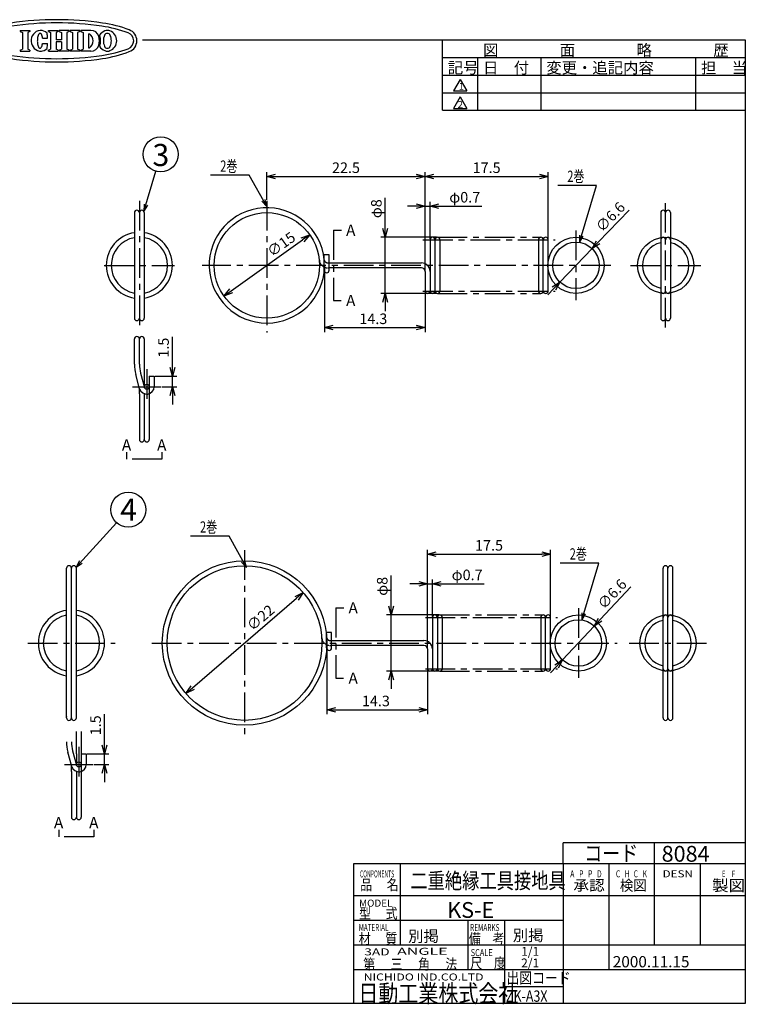
# Model space of a CAD drawing. Extents: x -65 to 340, y -35 to 246.
# Drawn here: x 134 to 340, y -35 to 246 of the extents above; entities that cross this region are included whole.
import ezdxf

# ---------------------------------------------------------------- set-up
doc = ezdxf.new("R2010")
doc.units = 0
doc.header["$LTSCALE"] = 6.750431
doc.header["$MEASUREMENT"] = 0
for name, pattern in [('CENTER', [2, 1.25, -0.25, 0.25, -0.25]), ('DASHED', [0.75, 0.5, -0.25]), ('HIDDEN', [0.375, 0.25, -0.125])]:
    doc.linetypes.add(name, pattern=pattern)
doc.layers.get('0').update_dxf_attribs({"linetype": 'CONTINUOUS'})
doc.layers.get('Defpoints').update_dxf_attribs({"linetype": 'CONTINUOUS'})
doc.styles.get("Standard").update_dxf_attribs({"font": 'TXT', "bigfont": 'BIGFONT'})
doc.styles.add('高2', font='txt.shx', dxfattribs={"height": 2, "bigfont": 'bigfont.shx'})
doc.styles.add('高2.5', font='txt.shx', dxfattribs={"height": 2.5, "bigfont": 'bigfont.shx'})
doc.styles.add('高3.2', font='txt.shx', dxfattribs={"height": 3.2, "bigfont": 'bigfont.shx'})
doc.styles.add('高4.5', font='txt.shx', dxfattribs={"height": 4.5, "bigfont": 'bigfont.shx'})
doc.styles.add('高6.3', font='txt.shx', dxfattribs={"height": 6.3, "bigfont": 'bigfont.shx'})
doc.dimstyles.new('2：1', dxfattribs={"dimtxt": 3, "dimasz": 2.5, "dimexe": 1.25, "dimexo": 0.25, "dimtad": 3, "dimlfac": 0.5, "dimdsep": 46, "dimtxsty": 'STANDARD', "dimblk": 'OPEN30', "dimcen": 0, "dimclrt": 4, "dimadec": 1, "dimazin": 2, "dimtfac": 1, "dimtmove": 0, "dimatfit": 0, "dimldrblk": 'OPEN30', "dimfxl": 1, "dimarcsym": 0})

# ---------------------------------------------------------------- blocks, each defined once
blk = doc.blocks.new('_Open30')
at = {"color": 0, "linetype": 'ByBlock', "lineweight": -2}
for p, q in [((-1, 0.267949), (0, 0)), ((0, 0), (-1, -0.267949)), ((0, 0), (-1, 0))]:
    blk.add_line(p, q, dxfattribs=at)
blk = doc.blocks.new('*D11')
at = {"color": 0, "lineweight": -2}
blk.add_line((183.22, 55.51), (212.77, 80.96), dxfattribs=at)
at = {"layer": 'Defpoints', "color": 0}
for p in [(214.67, 82.59), (181.32, 53.88)]:
    blk.add_point(p, dxfattribs=at)
at = {"color": 0, "lineweight": -2, "xscale": 2.5, "yscale": 2.5, "zscale": 2.5}
for p, rotation in [((214.67, 82.59), 40.72888050347311), ((181.32, 53.88), 220.7288805034731)]:
    blk.add_blockref('_Open30', p, dxfattribs=dict(at, rotation=rotation))
at = {"color": 4, "insert": (202.77, 75.15), "char_height": 3, "attachment_point": 5, "rotation": 40.7289}
blk.add_mtext('∅22', dxfattribs=at)
blk = doc.blocks.new('*D24')
at = {"color": 0, "lineweight": -2}
for p, q in [((177.452355, 146.620622), (177.452355, 155.370622)), ((172.523307, 144.120622), (178.702355, 144.120622)), ((177.452355, 141.120622), (177.452355, 144.120622)), ((174.523307, 141.120622), (178.702355, 141.120622)), ((177.452355, 138.620622), (177.452355, 136.120622))]:
    blk.add_line(p, q, dxfattribs=at)
at = {"layer": 'Defpoints', "color": 0}
for p in [(172.273307, 144.120622), (177.452355, 144.120622), (174.273307, 141.120622)]:
    blk.add_point(p, dxfattribs=at)
at = {"color": 0, "lineweight": -2, "xscale": 2.5, "yscale": 2.5, "zscale": 2.5}
for p, rotation in [((177.452355, 144.120622), 270), ((177.452355, 141.120622), 90)]:
    blk.add_blockref('_Open30', p, dxfattribs=dict(at, rotation=rotation))
at = {"color": 4, "insert": (175.327355, 152.245622), "char_height": 3, "attachment_point": 5, "rotation": 90}
blk.add_mtext('1.5', dxfattribs=at)
blk = doc.blocks.new('*D21')
at = {"color": 0, "lineweight": -2}
blk.add_line((194.14, 168.39), (214.49, 182.92), dxfattribs=at)
at = {"layer": 'Defpoints', "color": 0}
for p in [(216.52, 184.38), (192.11, 166.94)]:
    blk.add_point(p, dxfattribs=at)
at = {"color": 0, "lineweight": -2, "xscale": 2.5, "yscale": 2.5, "zscale": 2.5}
for p, rotation in [((216.52, 184.38), 35.5361800974131), ((192.11, 166.94), 215.5361800974131)]:
    blk.add_blockref('_Open30', p, dxfattribs=dict(at, rotation=rotation))
at = {"color": 4, "insert": (208.63, 181.35), "char_height": 3, "attachment_point": 5, "rotation": 35.5362}
blk.add_mtext('∅15', dxfattribs=at)
blk = doc.blocks.new('*D18')
at = {"color": 0, "lineweight": -2}
for p, q in [((204.314975, 194.307451), (204.314975, 202.17533)), ((249.314975, 201.17533), (249.314975, 202.17533)), ((206.814975, 200.92533), (246.814975, 200.92533))]:
    blk.add_line(p, q, dxfattribs=at)
at = {"layer": 'Defpoints', "color": 0}
for p in [(249.314975, 200.92533), (249.314975, 200.92533), (204.314975, 194.057451)]:
    blk.add_point(p, dxfattribs=at)
at = {"color": 0, "lineweight": -2, "xscale": 2.5, "yscale": 2.5, "zscale": 2.5, "rotation": 180}
blk.add_blockref('_Open30', (204.314975, 200.92533), dxfattribs=at)
at = {"color": 0, "lineweight": -2, "xscale": 2.5, "yscale": 2.5, "zscale": 2.5}
blk.add_blockref('_Open30', (249.314975, 200.92533), dxfattribs=at)
at = {"color": 4, "insert": (226.814975, 203.05033), "char_height": 3, "attachment_point": 5}
blk.add_mtext('22.5', dxfattribs=at)
blk = doc.blocks.new('*D17')
at = {"color": 0, "lineweight": -2}
for p, q in [((249.314975, 174.207451), (249.314975, 202.17533)), ((284.314975, 183.207451), (284.314975, 202.17533)), ((251.814975, 200.92533), (281.814975, 200.92533))]:
    blk.add_line(p, q, dxfattribs=at)
at = {"layer": 'Defpoints', "color": 0}
for p in [(284.314975, 200.92533), (284.314975, 182.957451), (249.314975, 173.957451)]:
    blk.add_point(p, dxfattribs=at)
at = {"color": 0, "lineweight": -2, "xscale": 2.5, "yscale": 2.5, "zscale": 2.5, "rotation": 180}
blk.add_blockref('_Open30', (249.314975, 200.92533), dxfattribs=at)
at = {"color": 0, "lineweight": -2, "xscale": 2.5, "yscale": 2.5, "zscale": 2.5}
blk.add_blockref('_Open30', (284.314975, 200.92533), dxfattribs=at)
at = {"color": 4, "insert": (266.814975, 203.05033), "char_height": 3, "attachment_point": 5}
blk.add_mtext('17.5', dxfattribs=at)
blk = doc.blocks.new('*D23')
at = {"color": 0, "lineweight": -2}
for p, q in [((220.71, 175.41), (220.71, 156.7)), ((249.31, 168.11), (249.31, 156.7)), ((223.21, 157.95), (246.81, 157.95))]:
    blk.add_line(p, q, dxfattribs=at)
at = {"layer": 'Defpoints', "color": 0}
for p in [(220.71, 175.66), (249.31, 168.36), (249.31, 157.95)]:
    blk.add_point(p, dxfattribs=at)
at = {"color": 0, "lineweight": -2, "xscale": 2.5, "yscale": 2.5, "zscale": 2.5, "rotation": 180}
blk.add_blockref('_Open30', (220.71, 157.95), dxfattribs=at)
at = {"color": 0, "lineweight": -2, "xscale": 2.5, "yscale": 2.5, "zscale": 2.5}
blk.add_blockref('_Open30', (249.31, 157.95), dxfattribs=at)
at = {"color": 4, "insert": (234.59, 160.07), "char_height": 3, "attachment_point": 5}
blk.add_mtext('14.3', dxfattribs=at)
blk = doc.blocks.new('*D19')
at = {"color": 0, "lineweight": -2}
for p, q in [((249.314975, 188.69139), (249.314975, 193.769277)), ((250.714975, 183.207451), (250.714975, 193.769277)), ((246.814975, 192.519277), (244.314975, 192.519277)), ((249.314975, 192.519277), (250.714975, 192.519277)), ((253.214975, 192.519277), (265.464975, 192.519277))]:
    blk.add_line(p, q, dxfattribs=at)
at = {"layer": 'Defpoints', "color": 0}
for p in [(250.714975, 192.519277), (249.314975, 188.44139), (250.714975, 182.957451)]:
    blk.add_point(p, dxfattribs=at)
at = {"color": 0, "lineweight": -2, "xscale": 2.5, "yscale": 2.5, "zscale": 2.5}
blk.add_blockref('_Open30', (249.314975, 192.519277), dxfattribs=at)
at = {"color": 0, "lineweight": -2, "xscale": 2.5, "yscale": 2.5, "zscale": 2.5, "rotation": 180}
blk.add_blockref('_Open30', (250.714975, 192.519277), dxfattribs=at)
at = {"color": 4, "insert": (260.589975, 194.644277), "char_height": 3, "attachment_point": 5}
blk.add_mtext('φ0.7', dxfattribs=at)
blk = doc.blocks.new('*D22')
at = {"color": 0, "lineweight": -2}
for p, q in [((298.53, 182.21), (307.37, 191.4)), ((287.64, 170.9), (296.79, 180.41)), ((285.9, 169.1), (284.17, 167.3))]:
    blk.add_line(p, q, dxfattribs=at)
at = {"layer": 'Defpoints', "color": 0}
for p in [(296.79, 180.41), (287.64, 170.9)]:
    blk.add_point(p, dxfattribs=at)
at = {"color": 0, "lineweight": -2, "xscale": 2.5, "yscale": 2.5, "zscale": 2.5}
for p, rotation in [((296.79, 180.41), 226.0886578634012), ((287.64, 170.9), 46.0886578634012)]:
    blk.add_blockref('_Open30', p, dxfattribs=dict(at, rotation=rotation))
at = {"color": 4, "insert": (302.28, 189.18), "char_height": 3, "attachment_point": 5, "rotation": 46.0887}
blk.add_mtext('∅6.6', dxfattribs=at)
blk = doc.blocks.new('*D20')
at = {"color": 0, "lineweight": -2}
for p, q in [((237.96, 186.16), (237.96, 194.91)), ((252.56, 183.66), (236.71, 183.66)), ((237.96, 167.66), (237.96, 183.66)), ((252.56, 167.66), (236.71, 167.66)), ((237.96, 165.16), (237.96, 162.66))]:
    blk.add_line(p, q, dxfattribs=at)
at = {"layer": 'Defpoints', "color": 0}
for p in [(237.96, 183.66), (252.81, 183.66), (252.81, 167.66)]:
    blk.add_point(p, dxfattribs=at)
at = {"color": 0, "lineweight": -2, "xscale": 2.5, "yscale": 2.5, "zscale": 2.5}
for p, rotation in [((237.96, 183.66), 270), ((237.96, 167.66), 90)]:
    blk.add_blockref('_Open30', p, dxfattribs=dict(at, rotation=rotation))
at = {"color": 4, "insert": (235.84, 191.78), "char_height": 3, "attachment_point": 5, "rotation": 90}
blk.add_mtext('φ8', dxfattribs=at)
blk = doc.blocks.new('*D14')
at = {"color": 0, "lineweight": -2}
for p, q in [((247.493739, 85.095743), (244.993739, 85.095743)), ((249.993739, 81.267856), (249.993739, 86.345743)), ((249.993739, 85.095743), (251.393739, 85.095743)), ((251.393739, 75.783917), (251.393739, 86.345743)), ((253.893739, 85.095743), (266.143739, 85.095743))]:
    blk.add_line(p, q, dxfattribs=at)
at = {"layer": 'Defpoints', "color": 0}
for p in [(251.393739, 85.095743), (249.993739, 81.017856), (251.393739, 75.533917)]:
    blk.add_point(p, dxfattribs=at)
at = {"color": 0, "lineweight": -2, "xscale": 2.5, "yscale": 2.5, "zscale": 2.5}
blk.add_blockref('_Open30', (249.993739, 85.095743), dxfattribs=at)
at = {"color": 0, "lineweight": -2, "xscale": 2.5, "yscale": 2.5, "zscale": 2.5, "rotation": 180}
blk.add_blockref('_Open30', (251.393739, 85.095743), dxfattribs=at)
at = {"color": 4, "insert": (261.268739, 87.220743), "char_height": 3, "attachment_point": 5}
blk.add_mtext('φ0.7', dxfattribs=at)
blk = doc.blocks.new('*D16')
at = {"color": 0, "lineweight": -2}
for p, q in [((299.1, 74.89), (307.8, 84.21)), ((288.39, 63.41), (297.4, 73.06)), ((286.69, 61.58), (284.98, 59.75))]:
    blk.add_line(p, q, dxfattribs=at)
at = {"layer": 'Defpoints', "color": 0}
for p in [(297.4, 73.06), (288.39, 63.41)]:
    blk.add_point(p, dxfattribs=at)
at = {"color": 0, "lineweight": -2, "xscale": 2.5, "yscale": 2.5, "zscale": 2.5}
for p, rotation in [((297.4, 73.06), 226.9858530998213), ((288.39, 63.41), 46.98585309982123)]:
    blk.add_blockref('_Open30', p, dxfattribs=dict(at, rotation=rotation))
at = {"color": 4, "insert": (302.75, 81.91), "char_height": 3, "attachment_point": 5, "rotation": 46.9859}
blk.add_mtext('∅6.6', dxfattribs=at)
blk = doc.blocks.new('*D15')
at = {"color": 0, "lineweight": -2}
for p, q in [((249.993739, 66.783917), (249.993739, 94.751795)), ((252.493739, 93.501795), (282.493739, 93.501795)), ((284.993739, 75.783917), (284.993739, 94.751795))]:
    blk.add_line(p, q, dxfattribs=at)
at = {"layer": 'Defpoints', "color": 0}
for p in [(284.993739, 93.501795), (284.993739, 75.533917), (249.993739, 66.533917)]:
    blk.add_point(p, dxfattribs=at)
at = {"color": 0, "lineweight": -2, "xscale": 2.5, "yscale": 2.5, "zscale": 2.5, "rotation": 180}
blk.add_blockref('_Open30', (249.993739, 93.501795), dxfattribs=at)
at = {"color": 0, "lineweight": -2, "xscale": 2.5, "yscale": 2.5, "zscale": 2.5}
blk.add_blockref('_Open30', (284.993739, 93.501795), dxfattribs=at)
at = {"color": 4, "insert": (267.493739, 95.626795), "char_height": 3, "attachment_point": 5}
blk.add_mtext('17.5', dxfattribs=at)
blk = doc.blocks.new('*D13')
at = {"color": 0, "lineweight": -2}
for p, q in [((221.39, 67.98), (221.39, 47.99)), ((249.99, 60.68), (249.99, 47.99)), ((223.89, 49.24), (247.49, 49.24))]:
    blk.add_line(p, q, dxfattribs=at)
at = {"layer": 'Defpoints', "color": 0}
for p in [(221.39, 68.23), (249.99, 60.93), (249.99, 49.24)]:
    blk.add_point(p, dxfattribs=at)
at = {"color": 0, "lineweight": -2, "xscale": 2.5, "yscale": 2.5, "zscale": 2.5, "rotation": 180}
blk.add_blockref('_Open30', (221.39, 49.24), dxfattribs=at)
at = {"color": 0, "lineweight": -2, "xscale": 2.5, "yscale": 2.5, "zscale": 2.5}
blk.add_blockref('_Open30', (249.99, 49.24), dxfattribs=at)
at = {"color": 4, "insert": (235.32, 51.36), "char_height": 3, "attachment_point": 5}
blk.add_mtext('14.3', dxfattribs=at)
blk = doc.blocks.new('*D12')
at = {"color": 0, "lineweight": -2}
for p, q in [((239.63, 78.73), (239.63, 87.48)), ((253.24, 76.23), (238.38, 76.23)), ((239.63, 60.23), (239.63, 76.23)), ((253.24, 60.23), (238.38, 60.23)), ((239.63, 57.73), (239.63, 55.23))]:
    blk.add_line(p, q, dxfattribs=at)
at = {"layer": 'Defpoints', "color": 0}
for p in [(239.63, 76.23), (253.49, 76.23), (253.49, 60.23)]:
    blk.add_point(p, dxfattribs=at)
at = {"color": 0, "lineweight": -2, "xscale": 2.5, "yscale": 2.5, "zscale": 2.5}
for p, rotation in [((239.63, 76.23), 270), ((239.63, 60.23), 90)]:
    blk.add_blockref('_Open30', p, dxfattribs=dict(at, rotation=rotation))
at = {"color": 4, "insert": (237.51, 84.36), "char_height": 3, "attachment_point": 5, "rotation": 90}
blk.add_mtext('φ8', dxfattribs=at)
blk = doc.blocks.new('*D10')
at = {"color": 0, "lineweight": -2}
for p, q in [((158.131119, 39.197088), (158.131119, 47.947088)), ((153.20207, 36.697088), (159.381119, 36.697088)), ((158.131119, 33.697088), (158.131119, 36.697088)), ((155.20207, 33.697088), (159.381119, 33.697088)), ((158.131119, 31.197088), (158.131119, 28.697088))]:
    blk.add_line(p, q, dxfattribs=at)
at = {"layer": 'Defpoints', "color": 0}
for p in [(152.95207, 36.697088), (158.131119, 36.697088), (154.95207, 33.697088)]:
    blk.add_point(p, dxfattribs=at)
at = {"color": 0, "lineweight": -2, "xscale": 2.5, "yscale": 2.5, "zscale": 2.5}
for p, rotation in [((158.131119, 36.697088), 270), ((158.131119, 33.697088), 90)]:
    blk.add_blockref('_Open30', p, dxfattribs=dict(at, rotation=rotation))
at = {"color": 4, "insert": (156.006119, 44.822088), "char_height": 3, "attachment_point": 5, "rotation": 90}
blk.add_mtext('1.5', dxfattribs=at)

msp = doc.modelspace()

# ---------------------------------------------------------------- linework, layer by layer
at = {"color": 2}
for p, q in [((134.1921, 242.2054), (134.8146, 241.8804)), ((134.1922, 242.5076), (136.9486, 242.5076)), ((134.1922, 242.5076), (134.1922, 242.2054)), ((134.8146, 241.8804), (134.8146, 237.2009)), ((136.9486, 242.2053), (136.3261, 241.8804)), ((136.3261, 241.8804), (136.3261, 237.2009)), ((136.9486, 242.5076), (136.9486, 242.2054)), ((142.2204, 242.5075), (145.0094, 242.5075)), ((142.2204, 242.2054), (142.2204, 242.5075)), ((142.2204, 242.2053), (142.8429, 241.8803)), ((142.8429, 241.8803), (142.8428, 237.2008)), ((145.0094, 242.2053), (144.3869, 241.8803)), ((144.3869, 241.8803), (144.3869, 239.8415)), ((145.0094, 242.2054), (145.0094, 242.5075)), ((148.0893, 242.5075), (145.3004, 242.5075)), ((145.3004, 242.2054), (145.3004, 242.5075)), ((145.3004, 242.2053), (145.9229, 241.8803)), ((145.9229, 241.8803), (145.9229, 239.8415)), ((148.0893, 242.2053), (147.4668, 241.8803)), ((147.4668, 241.8803), (147.4669, 237.2008)), ((148.0893, 242.5075), (148.0893, 242.2054)), ((151.1414, 242.5076), (148.385, 242.5076)), ((148.385, 242.5076), (148.385, 242.2054)), ((148.385, 242.2053), (149.0075, 241.8803)), ((149.0075, 241.8803), (149.0074, 237.2008)), ((151.1414, 242.2053), (150.5189, 241.8803)), ((150.5189, 241.8803), (150.519, 237.2008)), ((151.1414, 242.5076), (151.1414, 242.2054)), ((154.2824, 242.5076), (151.4477, 242.5076)), ((151.4477, 242.5076), (151.4477, 242.2054)), ((151.4477, 242.2053), (152.0702, 241.8803)), ((152.0702, 241.8803), (152.0701, 237.2008)), ((153.5816, 241.5536), (153.5816, 237.5276)), ((153.5816, 241.5536), (153.8531, 241.5536)), ((140.5324, 238.77), (141.9397, 238.7648)), ((140.5381, 240.306), (141.9454, 240.3008)), ((145.9229, 239.8415), (144.3869, 239.8415)), ((145.9228, 239.2397), (144.3869, 239.2397)), ((144.3869, 239.2397), (144.3869, 237.2008)), ((145.9228, 239.2397), (145.9228, 237.2008)), ((134.192, 236.876), (134.8145, 237.2009)), ((134.1921, 236.8759), (134.1921, 236.5737)), ((134.1921, 236.5737), (136.9485, 236.5736)), ((136.9486, 236.8759), (136.3261, 237.2009)), ((136.9485, 236.8759), (136.9485, 236.5736)), ((142.2203, 236.8759), (142.8428, 237.2008)), ((142.2204, 236.5735), (142.2204, 236.8759)), ((142.2204, 236.5735), (145.0094, 236.5735)), ((145.0094, 236.8759), (144.3869, 237.2008)), ((145.0094, 236.8759), (145.0094, 236.5735)), ((145.3003, 236.8759), (145.9228, 237.2008)), ((145.3004, 236.8759), (145.3004, 236.5735)), ((148.0893, 236.5735), (145.3004, 236.5735)), ((148.0894, 236.8759), (147.4669, 237.2008)), ((148.0893, 236.8759), (148.0893, 236.5735)), ((148.3849, 236.8759), (149.0074, 237.2008)), ((148.385, 236.8759), (148.385, 236.5737)), ((151.1414, 236.5737), (148.385, 236.5737)), ((151.1415, 236.8759), (150.519, 237.2008)), ((151.1414, 236.8759), (151.1414, 236.5737)), ((151.4476, 236.8759), (152.0701, 237.2008)), ((151.4477, 236.8759), (151.4477, 236.5737)), ((154.2824, 236.5737), (151.4477, 236.5737)), ((153.5816, 237.5276), (153.8531, 237.5276))]:
    msp.add_line(p, q, dxfattribs=at)
at = {"color": 3}
for p, q in [((168.9362, 239.7654), (340.2795, 239.7654)), ((254.2795, 219.7654), (254.2795, 239.7654)), ((340.2795, 239.7654), (340.2795, -34.29)), ((254.2795, 234.7654), (340.2795, 234.7654)), ((254.2795, 229.7654), (340.2795, 229.7654)), ((254.2795, 219.7654), (340.2795, 219.7654)), ((166.6647, 190.6575), (166.6647, 160.6575)), ((169.4647, 190.6575), (169.4647, 160.6575)), ((316.2995, 190.6575), (316.2995, 160.6575)), ((319.0995, 190.6575), (319.0995, 160.6575)), ((250.715, 182.9575), (250.715, 168.3575)), ((252.115, 182.9575), (252.115, 168.3575)), ((253.515, 182.9575), (253.515, 168.3575)), ((281.515, 182.9575), (281.515, 168.3575)), ((282.915, 168.3575), (282.915, 182.9575)), ((284.315, 168.3575), (284.315, 182.9575)), ((220.6365, 174.2575), (220.6365, 178.6575)), ((222.0365, 178.6575), (220.6365, 178.6575)), ((222.0365, 174.2575), (222.0365, 178.6575)), ((222.0365, 176.3575), (248.315, 176.3575)), ((248.315, 174.9575), (222.0365, 174.9575)), ((249.315, 173.9575), (249.315, 168.3575)), ((287.6188, 171.0613), (286.6288, 170.0713)), ((166.6733, 147.5699), (166.6733, 154.7378)), ((168.0733, 147.5699), (168.0733, 154.7206)), ((169.4733, 154.7206), (169.4733, 141.1206)), ((168.1449, 140.5771), (167.0618, 144.6193)), ((168.414, 144.9817), (169.4972, 140.9394)), ((170.8733, 144.1206), (170.8733, 141.1206)), ((172.2733, 144.1206), (172.2733, 141.1206)), ((168.0733, 139.1407), (168.0733, 140.7619)), ((168.0733, 139.1407), (168.0733, 126.1206)), ((169.4733, 139.1407), (169.4733, 126.1206)), ((170.8733, 139.1407), (170.8733, 126.1206)), ((147.3435, 46.9339), (147.3435, 89.5339)), ((148.7435, 46.9339), (148.7435, 89.5339)), ((150.1435, 46.9339), (150.1435, 89.5339)), ((316.9735, 46.9339), (316.9735, 89.5339)), ((318.3735, 46.9339), (318.3735, 89.5339)), ((319.7735, 46.9339), (319.7735, 89.5339)), ((251.3937, 75.5339), (251.3937, 60.9339)), ((252.7937, 75.5339), (252.7937, 60.9339)), ((254.1937, 75.5339), (254.1937, 60.9339)), ((282.1937, 75.5339), (282.1937, 60.9339)), ((283.5937, 60.9339), (283.5937, 75.5339)), ((284.9937, 60.9339), (284.9937, 75.5339)), ((221.3153, 66.8339), (221.3153, 71.2339)), ((222.7153, 71.2339), (221.3153, 71.2339)), ((222.7153, 66.8339), (222.7153, 71.2339)), ((222.7153, 68.9339), (248.9937, 68.9339)), ((248.9937, 67.5339), (222.7153, 67.5339)), ((249.9937, 66.5339), (249.9937, 60.9339)), ((288.2975, 63.6377), (287.3076, 62.6478)), ((147.3521, 47.2971), (147.3521, 47.28)), ((150.1521, 36.6971), (150.1521, 43.0564)), ((151.5521, 43.0564), (151.5521, 18.6971)), ((148.8236, 33.1536), (147.7405, 37.1958)), ((149.0928, 37.5581), (150.1759, 33.5159)), ((150.1521, 36.6971), (150.1521, 33.6971)), ((151.5521, 36.6971), (151.5521, 33.6971)), ((152.9521, 36.6971), (152.9521, 33.6971)), ((148.7521, 31.7172), (148.7521, 33.3384)), ((148.7521, 31.7172), (148.7521, 18.6971)), ((150.1521, 31.7172), (150.1521, 18.6971)), ((151.5521, 31.7172), (151.5521, 18.6971)), ((288.5801, 5.3757), (288.5801, 11.3757)), ((340.2795, 11.3757), (288.5801, 11.3757)), ((314.5801, 5.3757), (314.5801, 11.3757)), ((340.2795, 5.3757), (228.9761, 5.3757)), ((228.9761, 5.3757), (228.9761, -34.29)), ((242.2215, 5.3757), (242.2215, -17.6243)), ((288.5801, 5.3757), (288.5801, -34.29)), ((301.5801, 5.3757), (301.5801, -24.6243)), ((314.5801, -17.6243), (314.5801, 5.3757)), ((327.5801, -17.6243), (327.5801, 5.3757)), ((228.9761, -3.6243), (340.2795, -3.6243)), ((228.9761, -10.6243), (288.5801, -10.6243)), ((261.5265, -24.6243), (261.5265, -10.6243)), ((271.8585, -10.6243), (271.8585, -34.29)), ((228.9761, -17.6243), (340.2795, -17.6243)), ((228.9761, -24.6243), (340.2795, -24.6243)), ((271.8585, -29.4571), (288.5801, -29.4571)), ((340.2795, -34.29), (-49.7205, -34.29))]:
    msp.add_line(p, q, dxfattribs=at)
at = {"color": 7}
for p, q in [((264.2795, 219.7654), (264.2795, 234.7654)), ((282.2795, 219.7654), (282.2795, 234.7654)), ((326.2795, 219.7654), (326.2795, 234.7654)), ((259.2795, 228.5563), (257.3795, 225.2654)), ((259.2795, 228.5563), (261.1795, 225.2654)), ((254.2795, 224.7654), (340.2795, 224.7654)), ((257.3795, 225.2654), (261.1795, 225.2654)), ((259.2795, 223.5563), (257.3795, 220.2654)), ((259.2795, 223.5563), (261.1795, 220.2654)), ((257.3795, 220.2654), (261.1795, 220.2654))]:
    msp.add_line(p, q, dxfattribs=at)
for p, q in [((169.3679, 191.0127), (172.7168, 202.4614)), ((199.3186, 201.2931), (188.3186, 201.2931)), ((204.315, 192.3942), (199.3186, 201.2931)), ((298.0099, 198.3984), (287.0099, 198.3984)), ((293.1712, 182.1878), (298.0099, 198.3984)), ((150.0866, 89.8104), (161.5829, 102.4545)), ((193.5645, 98.6299), (182.5645, 98.6299)), ((198.5609, 89.7309), (193.5645, 98.6299)), ((298.6887, 90.9749), (287.6887, 90.9749)), ((293.8499, 74.7643), (298.6887, 90.9749))]:
    msp.add_line(p, q)
at = {"linetype": 'CENTER'}
for p, q in [((168.0647, 194.0575), (168.0647, 157.2575)), ((204.315, 194.0575), (204.315, 156.5727)), ((317.6995, 157.9575), (317.6995, 193.3575)), ((223.2248, 185.6575), (223.2248, 165.6575)), ((223.2248, 185.6575), (225.557, 185.6575)), ((292.215, 185.5575), (292.215, 165.7575)), ((248.715, 182.9575), (286.315, 182.9575)), ((252.815, 183.6575), (282.215, 183.6575)), ((158.0647, 175.6575), (178.0647, 175.6575)), ((302.115, 175.6575), (185.915, 175.6575)), ((307.6995, 175.6575), (327.6995, 175.6575)), ((248.715, 168.3575), (286.315, 168.3575)), ((223.2248, 165.6575), (225.4153, 165.6575)), ((252.815, 167.6575), (282.215, 167.6575)), ((170.1733, 146.1206), (170.1733, 137.0206)), ((170.8733, 144.1206), (172.2733, 144.1206)), ((166.0733, 141.1206), (174.2733, 141.1206)), ((164.4733, 120.5599), (164.4733, 122.5599)), ((174.4733, 120.5599), (164.4733, 120.5599)), ((174.4733, 122.5599), (174.4733, 120.5599)), ((197.9937, 94.6339), (197.9937, 41.8339)), ((318.3782, 50.5339), (318.3782, 85.9339)), ((223.9035, 78.2339), (223.9035, 58.2339)), ((223.9035, 78.2339), (226.2358, 78.2339)), ((253.4937, 76.2339), (282.8937, 76.2339)), ((292.8937, 78.1339), (292.8937, 58.3339)), ((249.3937, 75.5339), (286.9937, 75.5339)), ((136.3435, 68.2339), (161.1435, 68.2339)), ((171.5937, 68.2339), (303.8937, 68.2339)), ((307.3782, 68.2339), (329.3782, 68.2339)), ((249.3937, 60.9339), (286.9937, 60.9339)), ((253.4937, 60.2339), (282.8937, 60.2339)), ((223.9035, 58.2339), (226.094, 58.2339)), ((150.8521, 38.6971), (150.8521, 29.5971)), ((151.5521, 36.6971), (152.9521, 36.6971)), ((146.7521, 33.6971), (154.9521, 33.6971)), ((145.1521, 15.1363), (145.1521, 13.1363)), ((155.1521, 15.1363), (155.1521, 13.1363)), ((155.1521, 13.1363), (145.1521, 13.1363))]:
    msp.add_line(p, q, dxfattribs=at)
at = {"linetype": 'DASHED'}
for p, q in [((221.6317, 176.3575), (222.0365, 176.3575)), ((221.6317, 174.9575), (222.0365, 174.9575)), ((170.8733, 141.1206), (170.8733, 139.1407)), ((222.3105, 68.9339), (222.7153, 68.9339)), ((222.3105, 67.5339), (222.7153, 67.5339)), ((151.5521, 33.6971), (151.5521, 31.7172))]:
    msp.add_line(p, q, dxfattribs=at)
at = {"color": 15, "linetype": 'HIDDEN'}
for p, q in [((168.0733, 147.5699), (168.0733, 146.6877)), ((148.7521, 40.1463), (148.7521, 39.2641))]:
    msp.add_line(p, q, dxfattribs=at)
at = {"color": 2}
msp.add_lwpolyline([(140.5381, 240.306), (140.5115, 240.4764), (140.4796, 240.6395), (140.4425, 240.7942), (140.4006, 240.9391), (140.3543, 241.0733), (140.3038, 241.1956), (140.2495, 241.3051), (140.192, 241.401), (140.1315, 241.4825), (140.0687, 241.549), (140.0039, 241.6), (139.9377, 241.635), (139.8706, 241.6539), (139.8031, 241.6564), (139.7357, 241.6426), (139.6689, 241.6125), (139.6034, 241.5664), (139.5395, 241.5047), (139.4778, 241.4277), (139.4187, 241.3362), (139.3627, 241.2308), (139.3102, 241.1124), (139.2617, 240.9818), (139.2175, 240.84), (139.1779, 240.6882), (139.1433, 240.5276), (139.114, 240.3593), (139.0901, 240.1847), (139.0718, 240.0051), (139.0593, 239.8219), (139.0527, 239.6365), (139.052, 239.4504), (139.0572, 239.265), (139.0684, 239.0817), (139.0853, 238.902), (139.1079, 238.7272), (139.1361, 238.5587), (139.1695, 238.3978), (139.2079, 238.2457), (139.2511, 238.1037), (139.2986, 237.9727), (139.3502, 237.8539), (139.4054, 237.7481), (139.4638, 237.6561), (139.525, 237.5787), (139.5884, 237.5165), (139.6536, 237.4699), (139.7201, 237.4394), (139.7874, 237.425), (139.8549, 237.4271), (139.9222, 237.4454), (139.9886, 237.48), (140.0538, 237.5305), (140.1171, 237.5965), (140.1782, 237.6775), (140.2364, 237.773), (140.2915, 237.8821), (140.3429, 238.004), (140.3903, 238.1378), (140.4332, 238.2825), (140.4714, 238.4369), (140.5046, 238.5998), (140.5324, 238.77)], dxfattribs=at)
for points in [[(202.8686, 193.8757), (204.315, 192.3942), (203.8031, 194.4005)], [(169.4151, 193.0827), (169.3679, 191.0127), (170.4437, 192.7818)], [(293.2297, 184.2575), (293.1712, 182.1878), (294.2567, 183.951)], [(151.0355, 91.6506), (150.0866, 89.8104), (151.8286, 90.9296)], [(197.1145, 91.2125), (198.5609, 89.7309), (198.0491, 91.7372)], [(293.9085, 76.834), (293.8499, 74.7643), (294.9355, 76.5275)]]:
    msp.add_lwpolyline(points)
for centre in [(174.1206, 207.2603), (164.9466, 106.154)]:
    msp.add_circle(centre, 5)
at = {"color": 3}
for centre, radius in [((204.315, 175.6575), 15), ((292.215, 175.6575), 8), ((292.215, 175.6575), 6.6), ((317.6995, 175.6575), 8), ((170.1733, 141.1206), 0.7), ((197.9937, 68.2339), 23.4), ((197.9937, 68.2339), 22), ((292.8937, 68.2339), 8), ((318.3782, 68.2339), 8), ((292.8937, 68.2339), 6.6), ((150.8521, 33.6971), 0.7)]:
    msp.add_circle(centre, radius, dxfattribs=at)
for centre, radius, start, end in [((144.5558, 155.5406), 90, 81.689988, 98.310012), ((144.5558, 155.5406), 89.1, 81.689988, 98.310012), ((152.1869, 207.7863), 36.3, 69.505715, 81.689988), ((152.1869, 207.7863), 37.2, 69.505715, 81.689988), ((164.0558, 239.5406), 2.4, 290.494285, 69.505715), ((164.0558, 239.5406), 3.3, 290.494285, 69.505715), ((144.5558, 323.5406), 89.1, 261.689988, 278.310012), ((152.1869, 271.295), 36.3, 278.310012, 290.494285), ((152.1869, 271.295), 37.2, 278.310012, 290.494285), ((144.5558, 323.5406), 90, 261.689988, 278.310012), ((167.3647, 190.6575), 0.7, 0, 180), ((168.7647, 190.6575), 0.7, 0, 180), ((204.315, 175.6575), 16.4, 5.606808, 358.201692), ((316.9995, 190.6575), 0.7, 0, 180), ((318.3995, 190.6575), 0.7, 0, 180), ((168.0647, 175.6575), 9.4, 98.565281, 261.434719), ((168.0647, 175.6575), 9.4, 278.565281, 81.434719), ((168.0647, 175.6575), 8, 100.078658, 259.921342), ((168.0647, 175.6575), 8, 280.078658, 79.921342), ((251.415, 182.9575), 0.7, 0, 180), ((252.815, 182.9575), 0.7, 0, 180), ((282.215, 182.9575), 0.7, 90, 180), ((282.215, 182.9575), 0.7, 0, 90), ((283.615, 182.9575), 0.7, 90, 180), ((283.615, 182.9575), 0.7, 0, 90), ((317.6995, 175.6575), 6.6, 102.24669, 257.75331), ((316.9995, 182.9575), 0.7, 0, 180), ((318.3995, 182.9575), 0.7, 0, 180), ((317.6995, 175.6575), 6.6, 282.24669, 77.75331), ((221.3365, 174.2575), 0.7, 180, 359.999996), ((248.315, 173.9575), 2.4, 0, 90), ((248.315, 173.9575), 1, 0, 90), ((250.015, 168.3575), 0.7, 179.999997, 359.999993), ((251.415, 168.3575), 0.7, 179.999997, 359.999997), ((252.815, 168.3575), 0.7, 179.999997, 359.999997), ((282.215, 168.3575), 0.7, 180, 359.999996), ((283.615, 168.3575), 0.7, 180, 359.999996), ((316.9995, 168.3575), 0.7, 180, 0), ((318.3995, 168.3575), 0.7, 180, 0), ((167.3647, 160.6575), 0.7, 180, 0), ((168.7647, 160.6575), 0.7, 180, 0), ((316.9995, 160.6575), 0.7, 180, 0), ((318.3995, 160.6575), 0.7, 180, 0), ((167.3733, 154.7206), 0.7, 0, 180), ((168.7733, 154.7206), 0.7, 0, 180), ((178.0733, 147.5699), 11.4, 180, 195), ((178.0733, 147.5699), 10, 180, 195), ((170.1733, 141.1206), 2.1, 195, 0), ((168.7733, 126.1206), 0.7, 180, 0), ((170.1733, 126.1206), 0.7, 180, 0), ((148.0435, 89.5339), 0.7, 0, 179.999985), ((149.4435, 89.5339), 0.7, 0, 179.999985), ((317.6735, 89.5339), 0.7, 0, 179.999985), ((319.0735, 89.5339), 0.7, 0, 179.999985), ((148.7435, 68.2339), 9.4, 98.565281, 261.434719), ((148.7435, 68.2339), 8, 100.078658, 259.921342), ((148.7435, 68.2339), 9.4, 278.565281, 81.434719), ((148.7435, 68.2339), 8, 280.078658, 79.921342), ((252.0937, 75.5339), 0.7, 0, 180), ((253.4937, 75.5339), 0.7, 0, 180), ((282.8937, 75.5339), 0.7, 90, 180), ((282.8937, 75.5339), 0.7, 0, 90), ((284.2937, 75.5339), 0.7, 90, 180), ((284.2937, 75.5339), 0.7, 0, 90), ((317.6782, 75.5339), 0.7, 0, 180), ((319.0782, 75.5339), 0.7, 0, 180), ((318.3782, 68.2339), 6.6, 102.24669, 257.75331), ((318.3782, 68.2339), 6.6, 282.24669, 77.75331), ((248.9937, 66.5339), 2.4, 0, 90), ((248.9937, 66.5339), 1, 0, 90), ((222.0153, 66.8339), 0.7, 180, 359.999996), ((250.6937, 60.9339), 0.7, 179.999997, 359.999993), ((252.0937, 60.9339), 0.7, 179.999997, 359.999997), ((253.4937, 60.9339), 0.7, 179.999997, 359.999997), ((282.8937, 60.9339), 0.7, 180, 359.999996), ((284.2937, 60.9339), 0.7, 180, 359.999996), ((317.6782, 60.9339), 0.7, 180, 0), ((319.0782, 60.9339), 0.7, 180, 0), ((148.0435, 46.9339), 0.7, 179.99999, 359.999975), ((149.4435, 46.9339), 0.7, 179.99999, 359.999975), ((317.6735, 46.9339), 0.7, 179.99999, 359.999975), ((319.0735, 46.9339), 0.7, 179.99999, 359.999975), ((158.7521, 40.1463), 11.4, 180, 195), ((158.7521, 40.1463), 10, 180, 195), ((150.8521, 33.6971), 2.1, 195, 0), ((149.4521, 18.6971), 0.7, 180, 0), ((150.8521, 18.6971), 0.7, 180, 0)]:
    msp.add_arc(centre, radius, start, end, dxfattribs=at)
at = {"color": 2}
for centre, radius, start, end in [((140.232, 239.554), 2.9804, 97.701524, 270), ((139.8196, 239.5406), 2.967, 46.75288, 89.749998), ((120.9373, 239.6105), 21.0194, 1.881966, 5.709994), ((152.4648, 239.5406), 2.4453, 304.591955, 55.408045), ((154.2824, 240.1631), 2.3445, 17.308749, 90), ((154.5824, 240.1631), 2.3445, 17.308749, 23.765071), ((159.2909, 239.5241), 3.0128, 110.994418, 148.116611), ((161.7587, 239.4948), 3.937, 156.096072, 179.333416), ((158.9619, 240.8062), 0.8512, 19.486606, 160.513394), ((158.9619, 240.7732), 1.7344, 64.365172, 115.634828), ((158.6328, 239.5241), 3.0128, 0.31425, 69.005582), ((156.165, 239.4948), 3.937, 0.666584, 23.903928), ((120.9373, 239.6105), 21.0194, 353.866006, 357.694034), ((154.2824, 238.9181), 2.3445, 270, 342.691251), ((152.2848, 239.5406), 4.4368, 342.691251, 17.308566), ((154.5824, 238.9181), 2.3445, 336.234929, 342.691251), ((152.5848, 239.5406), 4.4368, 342.691251, 17.308566), ((161.7587, 239.5864), 3.937, 180.666584, 203.903928), ((158.6328, 239.5572), 3.0128, 290.994418, 359.68575), ((156.165, 239.5864), 3.937, 336.096072, 359.333416), ((139.8196, 239.5406), 2.967, 273.976333, 312.82312), ((159.2909, 239.5572), 3.0128, 211.883389, 249.005582), ((158.9619, 238.2751), 0.8512, 199.486606, 340.513394), ((158.9619, 238.308), 1.7344, 244.365172, 295.634828)]:
    msp.add_arc(centre, radius, start, end, dxfattribs=at)
at = {"linetype": 'DASHED'}
for centre, radius in [((221.6317, 177.3575), 2.4), ((221.6317, 177.3575), 1), ((222.3105, 69.9339), 2.4), ((222.3105, 69.9339), 1)]:
    msp.add_arc(centre, radius, 185.606808, 270, dxfattribs=at)

# ---------------------------------------------------------------- texts
at = {"color": 3}
for s, height, style, p in [('図\u3000\u3000\u3000\u3000面\u3000\u3000\u3000\u3000略\u3000\u3000\u3000\u3000歴', 3.2, '高3.2', (265.7795, 235.2654)), ('記号', 3.2, '高3.2', (255.7795, 230.2654)), ('日\u3000付', 3.2, '高3.2', (265.7795, 230.2654)), ('変更・追記内容', 3.2, '高3.2', (283.7795, 230.2654)), ('担\u3000当', 3.2, '高3.2', (327.7795, 230.2654)), ('1', 2, '高2', (258.893, 225.5948)), ('2', 2, '高2', (258.5845, 220.425)), ('8084', 4.5, '高4.5', (316.5673, 6.0199)), ('KS-E', 4.5, '高4.5', (255.6108, -9.9568)), ('別掲', 3.2, '高3.2', (244.4766, -16.7564)), ('別掲', 3.2, '高3.2', (274.2541, -16.5219)), ('1/1', 2.5, '高2.5', (276.6266, -20.7246)), ('2/1', 2.5, '高2.5', (276.6266, -24.0215)), ('2000.11.15', 3.2, '高3.2', (302.6793, -24.0215))]:
    msp.add_text(s, height=height, dxfattribs=dict(at, style=style)).set_placement(p)
at = {"color": 4, "style": '高6.3'}
for s, p in [('3', (171.7978, 203.9036)), ('4', (162.6195, 103.0065))]:
    msp.add_text(s, height=6.3, dxfattribs=at).set_placement(p)
at = {"color": 4, "width": 0.716146}
for p in [(191.0686, 202.2931), (289.7599, 199.3984), (185.3145, 99.6299), (290.4387, 91.9749)]:
    msp.add_text('2巻', height=3.2, dxfattribs=at).set_placement(p)
at = {"color": 3}
for p in [(226.8498, 184.0575), (226.8498, 164.0575), (163.0983, 122.9599), (173.0983, 122.9599), (227.5285, 76.6339), (227.5285, 56.6339), (143.7771, 15.5363), (143.7771, 15.5363), (153.7771, 15.5363)]:
    msp.add_text('A', height=3.2, dxfattribs=at).set_placement(p)
for s, height, width, p in [('コード', 4.5, 0.833333, (294.5757, 6.1721)), ('CONPONENTS', 2, 0.53316, (230.7935, 1.5452)), ('A', 2, 0.7, (290.5905, 1.5808)), ('P', 2, 0.7, (293.1257, 1.5808)), ('P', 2, 0.7, (295.661, 1.5808)), ('D', 2, 0.7, (298.1963, 1.5808)), ('C', 2, 0.7, (303.565, 1.5808)), ('H', 2, 0.7, (306.1003, 1.5808)), ('C', 2, 0.7, (308.6356, 1.5808)), ('K', 2, 0.7, (311.1709, 1.5808)), ('DESN', 2, 1.216763, (316.8448, 1.5808)), ('E', 1.8, 0.666667, (333.7206, 1.6667)), ('F', 1.8, 0.666667, (336.5372, 1.6667)), ('品', 3, 0.833333, (230.8636, -2.0517)), ('名', 3, 0.833333, (238.3992, -2.0517)), ('承認', 3, 1.089473, (291.4578, -2.1665)), ('検図', 3, 0.931761, (304.7007, -2.2243)), ('製図', 3.2, 1.076369, (330.9039, -2.3259)), ('MODEL', 2, 1.031073, (230.5318, -6.7624)), ('型', 3, 0.833333, (230.5318, -10.1781)), ('式', 3, 0.833333, (238.0799, -10.1781)), ('材', 3, 0.833333, (230.4437, -17.3869)), ('MATERIAL', 2, 0.659278, (230.4437, -13.7046)), ('質', 3, 0.833333, (237.9794, -17.3869)), ('備', 3, 0.833333, (261.751, -17.3869)), ('REMARKS', 2, 0.675794, (262.1238, -13.7046)), ('考', 3, 0.833333, (268.484, -17.3869)), ('3AD', 2, 1.42614, (232.0335, -20.6247)), ('ANGLE', 2, 1.669884, (241.3444, -20.459)), ('SCALE', 2, 0.771963, (262.2783, -20.8358)), ('第', 3, 0.833333, (231.7196, -24.6243)), ('三', 3, 0.833333, (239.5064, -24.6243)), ('角', 3, 0.833333, (247.2933, -24.6243)), ('法', 3, 0.833333, (255.0801, -24.6243)), ('尺', 3, 0.833333, (262.1415, -24.3358)), ('度', 3, 0.833333, (268.8745, -24.3358)), ('出図コード', 3.2, 0.835686, (272.4451, -28.6407)), ('NICHIDO IND.CO.LTD', 2, 1.274876, (231.8385, -27.7657)), ('日動工業株式会社', 5, 0.833333, (230.3527, -33.9575)), ('ZK-A3X', 3.2, 0.811285, (272.3125, -33.8031))]:
    msp.add_text(s, height=height, dxfattribs=dict(at, width=width)).set_placement(p)
at = {"color": 3, "style": '高4.5', "width": 0.8}
msp.add_text('二重絶縁工具接地具', height=4.5, dxfattribs=at).set_placement((245.11, -1.6243))

# ---------------------------------------------------------------- dimensions: what is measured, and where the dimension line sits
for base, p1, p2, picture, middle in [((249.315, 200.9253), (204.315, 194.0575), (249.315, 200.9253), '*D18', (226.815, 203.0503)), ((284.315, 200.9253), (249.315, 173.9575), (284.315, 182.9575), '*D17', (266.815, 203.0503)), ((284.9937, 93.5018), (249.9937, 66.5339), (284.9937, 75.5339), '*D15', (267.4937, 95.6268))]:
    dim = msp.add_linear_dim(base=base, p1=p1, p2=p2, dimstyle='2：1')
    dim.commit()
    dim.dimension.update_dxf_attribs({"geometry": picture, "text_midpoint": middle})
for base, p1, p2, picture, middle in [((250.715, 192.5193), (249.315, 188.4414), (250.715, 182.9575), '*D19', (260.59, 194.6443)), ((251.3937, 85.0957), (249.9937, 81.0179), (251.3937, 75.5339), '*D14', (261.2687, 87.2207))]:
    dim = msp.add_linear_dim(base=base, p1=p1, p2=p2, text='φ<>', dimstyle='2：1')
    dim.commit()
    dim.dimension.update_dxf_attribs({"geometry": picture, "text_midpoint": middle})
for base, p1, p2, picture, middle in [((237.9614, 183.6575), (252.815, 167.6575), (252.815, 183.6575), '*D20', (237.9614, 191.7825)), ((239.6344, 76.2339), (253.4937, 60.2339), (253.4937, 76.2339), '*D12', (239.6344, 84.3589))]:
    dim = msp.add_linear_dim(base=base, p1=p1, p2=p2, angle=90, text='φ<>', dimstyle='2：1')
    dim.commit()
    dim.dimension.update_dxf_attribs({"geometry": picture, "text_midpoint": middle, "dimtype": 160})
for p1, p2, picture, middle in [((287.6376, 170.9027), (296.7924, 180.4122), '*D22', (303.8145, 187.7064)), ((192.1087, 166.9392), (216.5212, 184.3757), '*D21', (209.8663, 179.6225)), ((288.3914, 63.4081), (297.3961, 73.0597), '*D16', (304.3032, 80.463)), ((181.322, 53.8793), (214.6655, 82.5885), '*D11', (204.1584, 73.5417))]:
    dim = msp.add_diameter_dim_2p(p1=p1, p2=p2, dimstyle='2：1')
    dim.commit()
    dim.dimension.update_dxf_attribs({"geometry": picture, "text_midpoint": middle, "dimtype": 163})
for base, p1, p2, picture, middle in [((249.315, 157.946), (220.715, 175.6575), (249.315, 168.3575), '*D23', (234.5882, 157.946)), ((249.9937, 49.2397), (221.3937, 68.2339), (249.9937, 60.9339), '*D13', (235.3153, 49.2397))]:
    dim = msp.add_linear_dim(base=base, p1=p1, p2=p2, dimstyle='2：1')
    dim.commit()
    dim.dimension.update_dxf_attribs({"geometry": picture, "text_midpoint": middle, "dimtype": 160})
for base, p1, p2, picture, middle in [((177.4524, 144.1206), (174.2733, 141.1206), (172.2733, 144.1206), '*D24', (175.3274, 152.2456)), ((158.1311, 36.6971), (154.9521, 33.6971), (152.9521, 36.6971), '*D10', (156.0061, 44.8221))]:
    dim = msp.add_linear_dim(base=base, p1=p1, p2=p2, angle=90, dimstyle='2：1')
    dim.commit()
    dim.dimension.update_dxf_attribs({"geometry": picture, "text_midpoint": middle})

doc.saveas('drawing.dxf')
